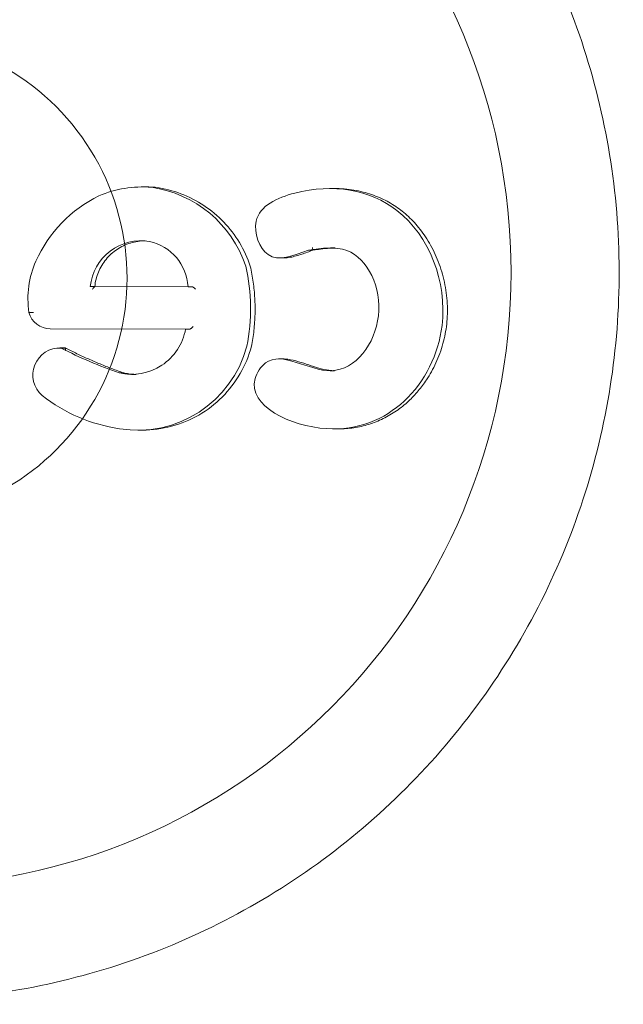
# Model space of a CAD drawing. Units: inches. Extents: x 0 to 4484, y -574 to 2562.
# Drawn here: x 864 to 902, y 1230 to 1291 of the extents above; entities that cross this region are included whole.
import ezdxf

# ---------------------------------------------------------------- set-up
doc = ezdxf.new("R2010")
doc.units = ezdxf.units.IN
doc.header["$MEASUREMENT"] = 0

# ---------------------------------------------------------------- blocks, each defined once
blk = doc.blocks.new('A$C5ED4162C')
at = {"color": 0, "linetype": 'Continuous', "lineweight": 0}
for p, q in [((4322.11, 36758.55), (4322.391, 36758.55)), ((4333.69, 36758.454), (4333.965, 36758.454)), ((4321.993, 36755.214), (4322.274, 36755.214)), ((4332.375, 36754.64), (4332.65, 36754.64)), ((4333.756, 36754.771), (4334.031, 36754.771)), ((4330.594, 36754.16), (4330.868, 36754.16)), ((4318.878, 36752.382), (4319.159, 36752.382)), ((4324.932, 36752.371), (4318.878, 36752.382)), ((4319.159, 36752.382), (4325.213, 36752.371)), ((4324.932, 36752.371), (4325.213, 36752.371)), ((4315.088, 36750.786), (4315.369, 36750.786)), ((4324.779, 36749.752), (4316.403, 36749.767)), ((4324.779, 36749.752), (4325.06, 36749.752)), ((4316.993, 36748.579), (4317.274, 36748.579)), ((4317.077, 36748.577), (4317.358, 36748.577)), ((4330.529, 36747.901), (4330.804, 36747.901)), ((4320.671, 36747.036), (4320.952, 36747.036)), ((4321.442, 36746.946), (4321.723, 36746.946)), ((4333.729, 36747.173), (4334.004, 36747.173)), ((4321.82, 36743.49), (4322.101, 36743.49)), ((4333.952, 36743.57), (4334.226, 36743.57))]:
    blk.add_line(p, q, dxfattribs=at)
at = {"color": 0, "linetype": 'Continuous', "lineweight": 0, "extrusion": (0, 0, -1)}
for centre, major_axis, ratio, start_param, end_param in [((4307.121, 36753.248), (0, -38), 0.99464, -4.712389, 1.570796), ((4306.246, 36752.898), (0, 15), 0.994088, 0, 3.141593), ((4322.11, 36751.593), (0, 6.957), 0.99464, -0.399553, 0.080074), ((4321.658, 36751.342), (0, 7.256), 0.99464, 0.139742, 1.247601), ((4323.005, 36750.574), (0, 8.256), 0.99464, -1.148426, -0.451949), ((4321.993, 36752.067), (0, 3.147), 0.99464, -1.470411, 0.175165), ((4321.925, 36752.202), (0, 3.028), 0.99464, 0.205185, 1.514877), ((4320.733, 36751.634), (0, 5.739), 0.99464, -1.719103, -1.153688), ((4316.873, 36750.992), (0, -11.989), 0.99464, -1.794079, -1.376919), ((4316.405, 36751.138), (0, -1.371), 0.99464, 0.001825, 1.310822), ((4316.993, 36746.904), (0, 1.675), 0.99464, -2.427797, 0.050079), ((4321.82, 36750.527), (0, -7.037), 0.99464, -1.30546, 0.161264), ((4322.112, 36753.594), (0, -10.113), 0.99464, 0.141196, 0.665306)]:
    blk.add_ellipse(centre, major_axis=major_axis, ratio=ratio, start_param=start_param, end_param=end_param, dxfattribs=at)
at = {"color": 0, "linetype": 'Continuous', "lineweight": 0}
for centre, major_axis, start_param, end_param in [((4321.442, 36750.354), (0, -3.408), -0.229594, 1.393115), ((4329.489, 36772.823), (0, -27.269), -0.475349, -0.331153)]:
    blk.add_ellipse(centre, major_axis=major_axis, ratio=0.99464, start_param=start_param, end_param=end_param, dxfattribs=at)
for points, knots in [([(4300.867, 36797.935), (4305.609, 36798.566), (4310.451, 36798.429), (4319.847, 36796.63), (4324.4, 36794.97), (4332.757, 36790.293), (4336.56, 36787.277), (4343.031, 36780.195), (4345.697, 36776.13), (4349.624, 36767.36), (4350.883, 36762.657), (4351.865, 36753.089), (4351.587, 36748.226), (4349.524, 36738.832), (4347.738, 36734.304), (4342.838, 36726.04), (4339.725, 36722.307), (4332.488, 36716.013), (4328.365, 36713.454), (4319.528, 36709.769), (4314.814, 36708.643), (4305.274, 36707.939), (4300.448, 36708.36), (4291.172, 36710.707), (4286.724, 36712.632), (4278.652, 36717.791), (4275.031, 36721.024), (4268.982, 36728.474), (4266.556, 36732.689), (4263.146, 36741.675), (4262.162, 36746.444), (4261.738, 36756.053), (4262.297, 36760.892), (4264.751, 36769.607), (4266.479, 36773.529), (4268.718, 36777.131)], [0, 0, 0, 0, 0.319786, 0.319786, 0.639579, 0.639579, 0.959464, 0.959464, 1.279484, 1.279484, 1.599631, 1.599631, 1.919845, 1.919845, 2.240045, 2.240045, 2.560151, 2.560151, 2.88012, 2.88012, 3.199964, 3.199964, 3.519745, 3.519745, 3.839549, 3.839549, 4.159457, 4.159457, 4.479502, 4.479502, 4.799667, 4.799667, 5.119885, 5.119885, 5.402603, 5.402603, 5.402603, 5.402603]), ([(4322.391, 36758.55), (4322.428, 36758.55), (4322.465, 36758.549), (4322.539, 36758.548), (4322.576, 36758.547), (4322.65, 36758.545), (4322.686, 36758.543), (4322.76, 36758.54), (4322.797, 36758.538), (4322.871, 36758.533), (4322.908, 36758.53), (4322.945, 36758.527)], [1.57079633, 1.57079633, 1.57079633, 1.57079633, 1.58681105, 1.58681105, 1.60282578, 1.60282578, 1.6188405, 1.6188405, 1.63485523, 1.63485523, 1.65086996, 1.65086996, 1.65086996, 1.65086996]), ([(4322.945, 36758.527), (4323.473, 36758.453), (4323.992, 36758.319), (4324.99, 36757.94), (4325.467, 36757.695), (4326.358, 36757.105), (4326.77, 36756.76), (4327.509, 36755.988), (4327.836, 36755.56), (4328.389, 36754.644), (4328.614, 36754.154), (4328.784, 36753.646)], [1.710539, 1.710539, 1.710539, 1.710539, 1.93211, 1.93211, 2.15368, 2.15368, 2.375251, 2.375251, 2.596821, 2.596821, 2.818392, 2.818392, 2.818392, 2.818392]), ([(4338.302, 36745.29), (4339.601, 36746.496), (4341.718, 36750.846), (4338.897, 36757.932), (4332.84, 36758.961), (4328.538, 36757.03), (4329.715, 36753.616), (4331.449, 36754.283), (4332.375, 36754.64)], [427.796353, 427.796353, 427.796353, 427.796353, 506.926247, 629.436056, 732.570254, 780.109467, 815.297341, 855.592706, 855.592706, 855.592706, 855.592706]), ([(4333.965, 36758.454), (4334.176, 36758.454), (4334.387, 36758.445), (4334.798, 36758.411), (4334.997, 36758.387), (4335.384, 36758.322), (4335.572, 36758.283), (4335.936, 36758.191), (4336.113, 36758.139), (4336.455, 36758.022), (4336.621, 36757.958), (4336.941, 36757.819), (4337.097, 36757.744), (4337.397, 36757.583), (4337.542, 36757.497), (4337.824, 36757.316), (4337.96, 36757.22), (4338.222, 36757.019), (4338.349, 36756.914), (4338.6, 36756.689), (4338.724, 36756.569), (4338.968, 36756.313), (4339.087, 36756.176), (4339.322, 36755.888), (4339.437, 36755.735), (4339.659, 36755.414), (4339.766, 36755.245), (4339.972, 36754.892), (4340.069, 36754.708), (4340.253, 36754.326), (4340.339, 36754.128), (4340.497, 36753.722), (4340.568, 36753.513), (4340.696, 36753.088), (4340.751, 36752.872), (4340.845, 36752.436), (4340.883, 36752.216), (4340.941, 36751.776), (4340.961, 36751.556), (4340.984, 36751.12), (4340.986, 36750.904), (4340.973, 36750.478), (4340.959, 36750.268), (4340.913, 36749.855), (4340.883, 36749.653), (4340.805, 36749.25), (4340.758, 36749.048), (4340.647, 36748.646), (4340.583, 36748.445), (4340.44, 36748.05), (4340.36, 36747.854), (4340.185, 36747.471), (4340.091, 36747.284), (4339.895, 36746.933), (4339.796, 36746.769), (4339.531, 36746.368), (4339.359, 36746.137), (4338.988, 36745.696), (4338.789, 36745.486), (4338.578, 36745.29)], [155.024593, 155.024593, 155.024593, 155.024593, 165.006763, 165.006763, 174.489154, 174.489154, 183.532193, 183.532193, 192.198108, 192.198108, 200.550603, 200.550603, 208.653604, 208.653604, 216.570909, 216.570909, 224.366994, 224.366994, 232.10827, 232.10827, 240.202076, 240.202076, 248.726926, 248.726926, 257.700088, 257.700088, 267.115173, 267.115173, 276.936347, 276.936347, 287.094634, 287.094634, 297.490522, 297.490522, 308.003896, 308.003896, 318.509525, 318.509525, 328.89274, 328.89274, 339.062854, 339.062854, 348.961506, 348.961506, 358.564588, 358.564588, 368.308845, 368.308845, 378.197382, 378.197382, 388.131269, 388.131269, 398.006518, 398.006518, 407.050269, 407.050269, 420.615895, 420.615895, 434.181521, 434.181521, 434.181521, 434.181521]), ([(4322.274, 36755.214), (4321.967, 36755.214), (4321.661, 36755.168), (4321.073, 36754.99), (4320.793, 36754.856), (4320.282, 36754.514), (4320.052, 36754.305), (4319.662, 36753.828), (4319.503, 36753.561), (4319.267, 36752.991), (4319.191, 36752.688), (4319.16, 36752.381)], [4.712389, 4.712389, 4.712389, 4.712389, 5.006529, 5.006529, 5.30067, 5.30067, 5.59481, 5.59481, 5.888951, 5.888951, 6.183091, 6.183091, 6.183091, 6.183091]), ([(4332.375, 36754.64), (4333.216, 36754.758), (4335.631, 36755.096), (4337.728, 36750.48), (4334.197, 36745.72), (4330.29, 36748.798), (4328.05, 36745.246), (4333.536, 36742.653), (4337.08, 36744.154), (4338.302, 36745.29)], [0, 0, 0, 0, 38.333841, 110.152087, 182.010144, 247.993533, 266.553962, 353.325351, 427.796353, 427.796353, 427.796353, 427.796353]), ([(4332.65, 36754.64), (4332.538, 36754.597), (4332.426, 36754.554), (4332.2, 36754.469), (4332.085, 36754.428), (4331.854, 36754.349), (4331.737, 36754.312), (4331.498, 36754.246), (4331.377, 36754.217), (4331.128, 36754.174), (4331, 36754.16), (4330.868, 36754.16)], [-0.000197, -0.000197, -0.000197, -0.000197, 5.782396, 5.782396, 11.56499, 11.56499, 17.347583, 17.347583, 23.130177, 23.130177, 28.91277, 28.91277, 28.91277, 28.91277]), ([(4332.627, 36754.792), (4332.627, 36754.792), (4332.627, 36754.792), (4332.629, 36754.782), (4332.632, 36754.772), (4332.637, 36754.751), (4332.639, 36754.742), (4332.645, 36754.714), (4332.648, 36754.697), (4332.652, 36754.67), (4332.653, 36754.659), (4332.653, 36754.644), (4332.652, 36754.64), (4332.65, 36754.64)], [-0.002252, -0.002252, -0.002252, -0.002252, 0, 0, 0.511172, 0.511172, 1.02209, 1.02209, 2.002886, 2.002886, 2.977127, 2.977127, 3.948064, 3.948064, 3.948064, 3.948064]), ([(4334.031, 36754.771), (4333.94, 36754.771), (4333.849, 36754.768), (4333.666, 36754.759), (4333.574, 36754.752), (4333.39, 36754.735), (4333.298, 36754.725), (4333.113, 36754.703), (4333.021, 36754.691), (4332.836, 36754.666), (4332.743, 36754.653), (4332.65, 36754.64)], [437.046122, 437.046122, 437.046122, 437.046122, 441.581856, 441.581856, 446.117591, 446.117591, 450.653326, 450.653326, 455.189061, 455.189061, 459.724795, 459.724795, 459.724795, 459.724795]), ([(4328.784, 36753.646), (4328.857, 36753.321), (4328.917, 36752.993), (4329.009, 36752.333), (4329.042, 36752.001), (4329.079, 36751.335), (4329.084, 36751.001), (4329.066, 36750.335), (4329.043, 36750.002), (4328.97, 36749.339), (4328.92, 36749.009), (4328.856, 36748.682)], [2.918313, 2.918313, 2.918313, 2.918313, 3.0017439, 3.0017439, 3.0851747, 3.0851747, 3.1686055, 3.1686055, 3.2520363, 3.2520363, 3.3354671, 3.3354671, 3.3354671, 3.3354671]), ([(4319.159, 36752.382), (4319.161, 36752.382), (4319.16, 36752.38), (4319.155, 36752.373), (4319.15, 36752.367), (4319.134, 36752.35), (4319.122, 36752.337), (4319.094, 36752.31), (4319.078, 36752.294), (4319.045, 36752.261), (4319.027, 36752.244), (4319.008, 36752.226), (4319.008, 36752.226), (4319.008, 36752.226)], [-4.900996, -4.900996, -4.900996, -4.900996, -4.226936, -4.226936, -3.445249, -3.445249, -2.367497, -2.367497, -1.213167, -1.213167, 0, 0, 0.003234, 0.003234, 0.003234, 0.003234]), ([(4325.389, 36752.214), (4325.389, 36752.215), (4325.389, 36752.215), (4325.361, 36752.243), (4325.332, 36752.271), (4325.285, 36752.314), (4325.266, 36752.33), (4325.24, 36752.352), (4325.231, 36752.36), (4325.218, 36752.369), (4325.214, 36752.371), (4325.213, 36752.371), (4325.213, 36752.371), (4325.213, 36752.371)], [-9.299435, -9.299435, -9.299435, -9.299435, -9.296836, -9.296836, -7.710756, -7.710756, -6.466542, -6.466542, -5.562511, -5.562511, -4.841026, -4.841026, -4.83536, -4.83536, -4.83536, -4.83536]), ([(4325.257, 36749.908), (4325.257, 36749.908), (4325.256, 36749.908), (4325.238, 36749.891), (4325.219, 36749.875), (4325.182, 36749.843), (4325.163, 36749.828), (4325.128, 36749.799), (4325.111, 36749.787), (4325.088, 36749.769), (4325.079, 36749.763), (4325.066, 36749.755), (4325.062, 36749.753), (4325.06, 36749.752), (4325.06, 36749.752), (4325.06, 36749.752)], [-0.003374, -0.003374, -0.003374, -0.003374, 0, 0, 1.201287, 1.201287, 2.345991, 2.345991, 3.582516, 3.582516, 4.499715, 4.499715, 5.255011, 5.255011, 5.374269, 5.374269, 5.374269, 5.374269]), ([(4317.274, 36748.579), (4317.28, 36748.579), (4317.285, 36748.579), (4317.296, 36748.579), (4317.302, 36748.579), (4317.313, 36748.579), (4317.319, 36748.579), (4317.33, 36748.579), (4317.335, 36748.578), (4317.347, 36748.578), (4317.352, 36748.578), (4317.358, 36748.577)], [1.57079633, 1.57079633, 1.57079633, 1.57079633, 1.58081216, 1.58081216, 1.590828, 1.590828, 1.60084384, 1.60084384, 1.61085968, 1.61085968, 1.62087551, 1.62087551, 1.62087551, 1.62087551]), ([(4317.333, 36748.423), (4317.333, 36748.423), (4317.333, 36748.423), (4317.336, 36748.434), (4317.339, 36748.444), (4317.344, 36748.465), (4317.346, 36748.476), (4317.352, 36748.504), (4317.355, 36748.521), (4317.359, 36748.548), (4317.361, 36748.559), (4317.361, 36748.574), (4317.36, 36748.577), (4317.358, 36748.577)], [-0.002303, -0.002303, -0.002303, -0.002303, 0, 0, 0.535141, 0.535141, 1.069002, 1.069002, 2.059881, 2.059881, 3.027785, 3.027785, 3.984597, 3.984597, 3.984597, 3.984597]), ([(4317.358, 36748.577), (4317.59, 36748.457), (4317.824, 36748.341), (4318.294, 36748.114), (4318.531, 36748.004), (4319.007, 36747.792), (4319.247, 36747.689), (4319.73, 36747.49), (4319.972, 36747.394), (4320.46, 36747.21), (4320.706, 36747.121), (4320.952, 36747.036)], [1.0954484, 1.0954484, 1.0954484, 1.0954484, 1.1242875, 1.1242875, 1.1531266, 1.1531266, 1.1819656, 1.1819656, 1.2108047, 1.2108047, 1.2396438, 1.2396438, 1.2396438, 1.2396438]), ([(4328.856, 36748.682), (4328.696, 36748.091), (4328.46, 36747.521), (4327.847, 36746.462), (4327.472, 36745.973), (4326.609, 36745.109), (4326.121, 36744.734), (4325.065, 36744.123), (4324.497, 36743.887), (4323.319, 36743.571), (4322.71, 36743.49), (4322.101, 36743.49)], [3.406933, 3.406933, 3.406933, 3.406933, 3.668024, 3.668024, 3.929116, 3.929116, 4.190207, 4.190207, 4.451298, 4.451298, 4.712389, 4.712389, 4.712389, 4.712389]), ([(4330.804, 36747.901), (4330.905, 36747.901), (4331.004, 36747.893), (4331.333, 36747.85), (4331.553, 36747.793), (4331.983, 36747.666), (4332.192, 36747.596), (4332.609, 36747.458), (4332.815, 36747.39), (4333.23, 36747.275), (4333.438, 36747.227), (4333.765, 36747.183), (4333.885, 36747.173), (4334.004, 36747.173)], [204.117146, 204.117146, 204.117146, 204.117146, 208.604064, 208.604064, 219.207511, 219.207511, 229.810959, 229.810959, 240.414406, 240.414406, 251.017854, 251.017854, 257.134383, 257.134383, 257.134383, 257.134383]), ([(4320.952, 36747.036), (4321.003, 36747.024), (4321.053, 36747.013), (4321.155, 36746.994), (4321.207, 36746.986), (4321.309, 36746.971), (4321.361, 36746.965), (4321.464, 36746.956), (4321.516, 36746.952), (4321.619, 36746.948), (4321.671, 36746.946), (4321.723, 36746.946)], [1.3412017, 1.3412017, 1.3412017, 1.3412017, 1.3871206, 1.3871206, 1.4330396, 1.4330396, 1.4789585, 1.4789585, 1.5248774, 1.5248774, 1.5707963, 1.5707963, 1.5707963, 1.5707963]), ([(4338.578, 36745.29), (4338.461, 36745.181), (4338.34, 36745.077), (4338.091, 36744.876), (4337.963, 36744.78), (4337.7, 36744.598), (4337.565, 36744.512), (4337.29, 36744.35), (4337.149, 36744.275), (4336.861, 36744.134), (4336.715, 36744.069), (4336.418, 36743.951), (4336.267, 36743.898), (4335.962, 36743.804), (4335.807, 36743.762), (4335.495, 36743.692), (4335.338, 36743.662), (4335.022, 36743.616), (4334.863, 36743.598), (4334.545, 36743.575), (4334.386, 36743.57), (4334.226, 36743.57)], [0, 0, 0, 0, 7.514527, 7.514527, 15.029054, 15.029054, 22.543582, 22.543582, 30.058109, 30.058109, 37.572636, 37.572636, 45.087163, 45.087163, 52.60169, 52.60169, 60.116218, 60.116218, 67.630745, 67.630745, 75.145272, 75.145272, 75.145272, 75.145272])]:
    blk.add_open_spline(points, degree=3, knots=knots, dxfattribs=at)
for points in [[(4322.945, 36758.527), (4322.945, 36758.527), (4322.945, 36758.527), (4322.945, 36758.527)], [(4328.784, 36753.646), (4328.784, 36753.646), (4328.784, 36753.646), (4328.784, 36753.646)], [(4328.856, 36748.682), (4328.856, 36748.682), (4328.856, 36748.682), (4328.856, 36748.682)], [(4320.952, 36747.036), (4320.952, 36747.036), (4320.952, 36747.036), (4320.952, 36747.036)]]:
    blk.add_open_spline(points, degree=3, dxfattribs=at)

msp = doc.modelspace()

# ---------------------------------------------------------------- block references
msp.add_blockref('A$C5ED4162C', (-3450.045, -35478.285))

doc.saveas('drawing.dxf')
